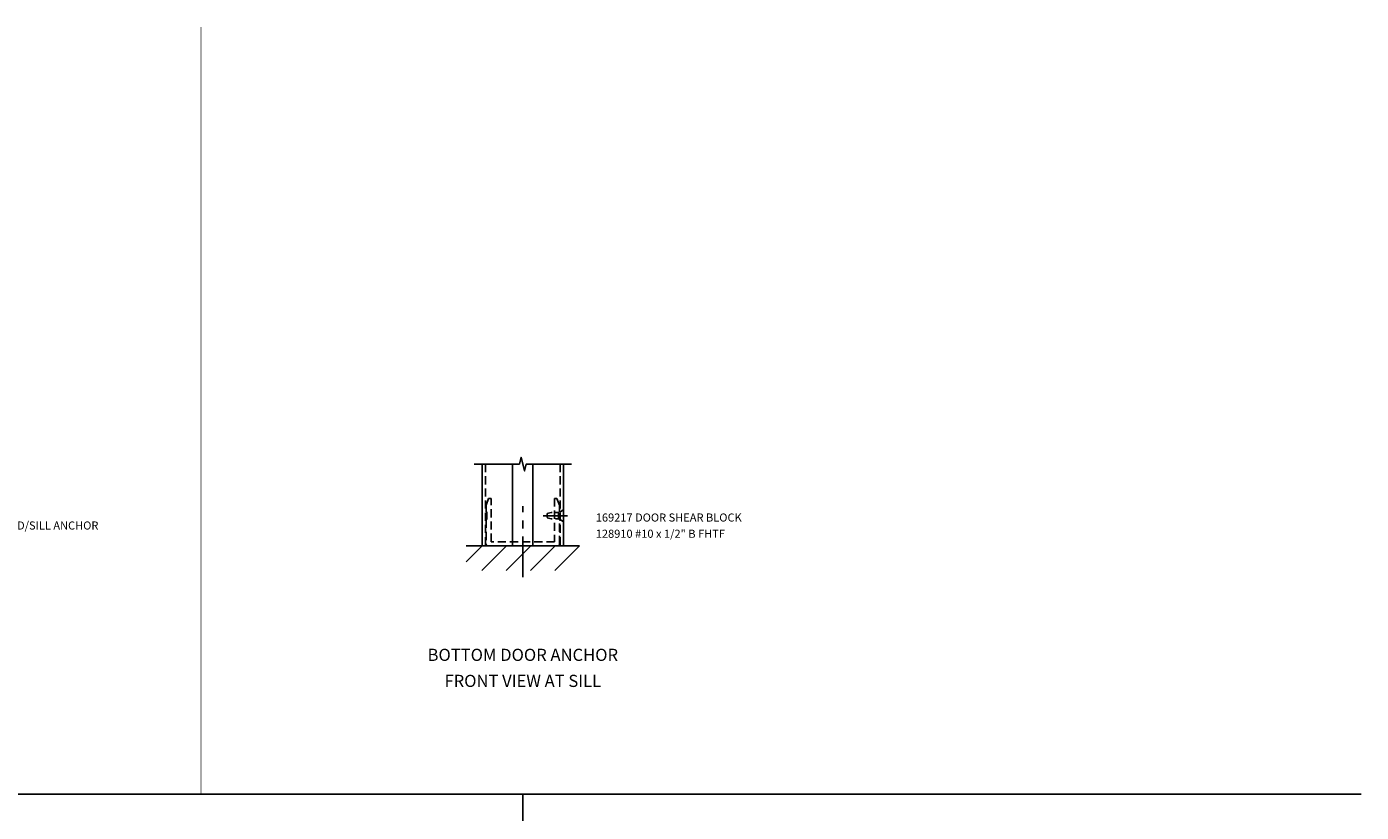
# Model space of a CAD drawing. Units: inches. Extents: x 0 to 104, y 0 to 65.
# Drawn here: x 58 to 99, y 37 to 61 of the extents above; entities that cross this region are included whole.
import ezdxf
from ezdxf.enums import TextEntityAlignment as Align

# ---------------------------------------------------------------- set-up
doc = ezdxf.new("R2010")
doc.units = ezdxf.units.IN
doc.header["$MEASUREMENT"] = 0
for name, pattern in [('CENTER', [2, 1.25, -0.25, 0.25, -0.25]), ('HIDDEN', [0.375, 0.25, -0.125]), ('HIDDEN2', [0.1875, 0.125, -0.0625])]:
    doc.linetypes.add(name, pattern=pattern)
doc.layers.get('0').update_dxf_attribs({"color": 4})
for name, color, linetype in [('CENTER', 1, 'CENTER'), ('HIDDEN', 3, 'HIDDEN'), ('PART_NUMBERS', 6, 'Continuous'), ('R-ANNO-TEXT', 6, 'Continuous'), ('R-SWTS-DET1', 1, 'Continuous'), ('R-SWTS-DET2', 4, 'Continuous'), ('R-SWTS-DET3', 5, 'Continuous')]:
    doc.layers.add(name, color=color, linetype=linetype)
doc.styles.get("Standard").update_dxf_attribs({"font": 'arial.ttf'})

msp = doc.modelspace()

# ---------------------------------------------------------------- linework, layer by layer
for p, q in [((74.603509, 46.274234), (73.853509, 46.274234)), ((2.486651, 37.685522), (99.082612, 37.685522)), ((73.228509, 37.685522), (73.228509, 12.381145))]:
    msp.add_line(p, q)
at = {"linetype": 'HIDDEN2'}
for p, q in [((73.978509, 46.339234), (73.978509, 46.209234)), ((74.103512, 46.369234), (73.978512, 46.339234)), ((74.103512, 46.179234), (73.978512, 46.209234)), ((74.362509, 46.369234), (74.103511, 46.369234)), ((74.362509, 46.179234), (74.103511, 46.179234)), ((74.478509, 46.466733), (74.362509, 46.369234)), ((74.362509, 46.179234), (74.362509, 46.369234)), ((74.478509, 46.081734), (74.362509, 46.179234)), ((74.478509, 46.081734), (74.478509, 46.466733))]:
    msp.add_line(p, q, dxfattribs=at)
at = {"color": 5}
msp.add_line((71.478509, 45.347234), (74.978509, 45.347234), dxfattribs=at)
at = {"const_width": 0.02}
msp.add_lwpolyline([(63.307234, 61.344893), (63.307234, 37.685522)], dxfattribs=at)
at = {"layer": 'CENTER'}
msp.add_line((73.228509, 44.379668), (73.228509, 46.564799), dxfattribs=at)
at = {"layer": 'HIDDEN', "linetype": 'HIDDEN'}
for p, q in [((72.078509, 47.866553), (72.078509, 45.347234)), ((74.378509, 47.866553), (74.378509, 45.347234))]:
    msp.add_line(p, q, dxfattribs=at)
at = {"layer": 'R-SWTS-DET1'}
for p, q in [((71.978509, 47.866553), (71.978509, 45.347234)), ((72.915509, 45.347234), (72.915509, 47.866553)), ((73.541509, 45.347234), (73.541509, 47.866553)), ((74.478509, 47.866553), (74.478509, 45.347234)), ((71.978509, 45.347234), (72.078509, 45.347234)), ((71.978509, 45.347234), (74.478509, 45.347234)), ((74.378509, 45.347234), (74.478509, 45.347234))]:
    msp.add_line(p, q, dxfattribs=at)
msp.add_lwpolyline([(74.728509, 47.866553), (73.33443, 47.866553), (73.28147, 47.65414), (73.175549, 48.078965), (73.122589, 47.866553), (71.728509, 47.866553)], dxfattribs=at)
at = {"layer": 'R-SWTS-DET2', "linetype": 'HIDDEN'}
msp.add_lwpolyline([(72.123509, 46.369234), (72.123509, 46.179234), (72.093509, 46.149234), (72.093509, 45.407234, 0.414213562), (72.153509, 45.347234), (74.303509, 45.347234, 0.414213562), (74.363509, 45.407234), (74.363509, 46.149234), (74.333509, 46.179234), (74.333509, 46.369234), (74.363509, 46.399234), (74.363509, 46.557234, 0.086604447), (74.35612, 46.599573), (74.281363, 46.807234), (74.208509, 46.807234), (74.208509, 45.472234), (72.248509, 45.472234), (72.248509, 46.807234), (72.175656, 46.807234), (72.100898, 46.599573, 0.086604447), (72.093509, 46.557234), (72.093509, 46.399234)], format="xyb", close=True, dxfattribs=at)
at = {"layer": 'R-SWTS-DET3'}
for p, q in [((71.978509, 45.347234), (71.478509, 44.847234)), ((72.728509, 45.347234), (71.968185, 44.586909)), ((73.478509, 45.347234), (72.718185, 44.586909)), ((74.228509, 45.347234), (73.468185, 44.586909)), ((74.978509, 45.347234), (74.218185, 44.586909))]:
    msp.add_line(p, q, dxfattribs=at)

# ---------------------------------------------------------------- texts
at = {"color": 2, "linetype": 'Continuous'}
msp.add_text('BOTTOM DOOR ANCHOR', height=0.375, dxfattribs=at).set_placement((73.228509, 41.796175), align=Align.CENTER)
at = {"color": 7, "linetype": 'Continuous'}
msp.add_text('FRONT VIEW AT SILL', height=0.375, dxfattribs=at).set_placement((73.228509, 40.992856), align=Align.CENTER)
at = {"layer": 'PART_NUMBERS'}
msp.add_text('169211 HEAD/SILL ANCHOR', height=0.25, dxfattribs=at).set_placement((55.765728, 45.847234))
at = {"layer": 'R-ANNO-TEXT'}
for s, p in [('169217 DOOR SHEAR BLOCK', (75.478509, 46.093072)), ('128910 #10 x 1/2" B FHTF', (75.478509, 45.593072))]:
    msp.add_text(s, height=0.25, dxfattribs=at).set_placement(p)

doc.saveas('drawing.dxf')
